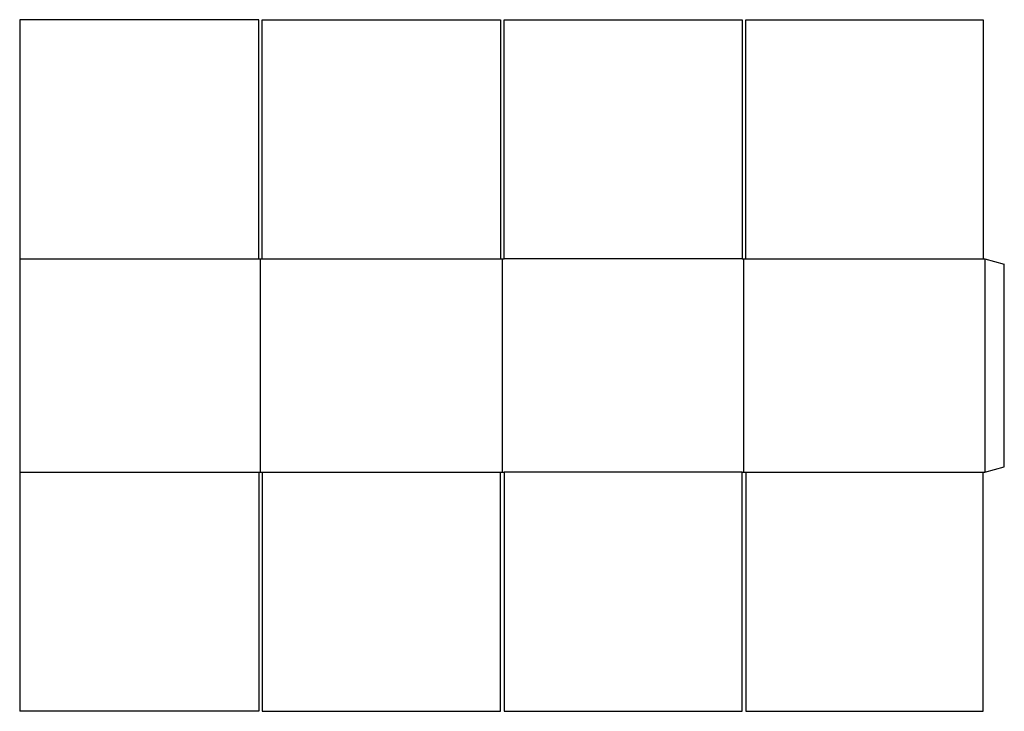
# Model space of a CAD drawing. Extents: x 0 to 69.5, y 0 to 48.8.
import ezdxf

# ---------------------------------------------------------------- set-up
doc = ezdxf.new("R2010")
doc.units = 0
doc.header["$MEASUREMENT"] = 0
doc.layers.add('CREASE', color=7, linetype='CONTINUOUS')
doc.layers.add('THRU-CUT', color=7, linetype='CONTINUOUS')

msp = doc.modelspace()

# ---------------------------------------------------------------- linework, layer by layer
at = {"layer": 'CREASE', "color": 3}
for p, q in [((0, 31.938), (16.875, 31.938)), ((17, 16.875), (17, 31.938)), ((17.125, 31.938), (33.938, 31.938)), ((34.062, 31.938), (34.062, 16.875)), ((51, 31.938), (34.188, 31.938)), ((51.125, 16.875), (51.125, 31.938)), ((51.25, 31.938), (68, 31.938)), ((68.125, 31.938), (68.125, 16.875)), ((0, 16.875), (16.875, 16.875)), ((17.125, 16.875), (33.938, 16.875)), ((51, 16.875), (34.188, 16.875)), ((51.25, 16.875), (68, 16.875))]:
    msp.add_line(p, q, dxfattribs=at)
at = {"layer": 'THRU-CUT', "color": 5}
for p, q in [((16.875, 48.812), (0, 48.812)), ((0, 48.812), (0, 0)), ((16.875, 31.938), (16.875, 48.812)), ((17.125, 31.938), (17.125, 48.812)), ((17.125, 48.812), (33.938, 48.812)), ((33.938, 48.812), (33.938, 31.938)), ((34.188, 48.812), (51, 48.812)), ((34.188, 31.938), (34.188, 48.812)), ((51, 48.812), (51, 31.938)), ((51.25, 31.938), (51.25, 48.812)), ((51.25, 48.812), (68, 48.812)), ((68, 48.812), (68, 31.938)), ((16.875, 31.938), (17.125, 31.938)), ((33.938, 31.938), (34.188, 31.938)), ((51, 31.938), (51.25, 31.938)), ((68, 31.938), (68.125, 31.938)), ((68.125, 31.938), (69.5, 31.569)), ((69.5, 17.243), (69.5, 31.569)), ((16.875, 16.875), (16.875, 0)), ((16.875, 16.875), (17.125, 16.875)), ((17.125, 16.875), (17.125, 0)), ((33.938, 0), (33.938, 16.875)), ((33.938, 16.875), (34.188, 16.875)), ((34.188, 16.875), (34.188, 0)), ((51, 0), (51, 16.875)), ((51, 16.875), (51.25, 16.875)), ((51.25, 16.875), (51.25, 0)), ((68, 0), (68, 16.875)), ((68, 16.875), (68.125, 16.875)), ((68.125, 16.875), (69.5, 17.243)), ((16.875, 0), (0, 0)), ((17.125, 0), (33.938, 0)), ((34.188, 0), (51, 0)), ((51.25, 0), (68, 0))]:
    msp.add_line(p, q, dxfattribs=at)

doc.saveas('drawing.dxf')
